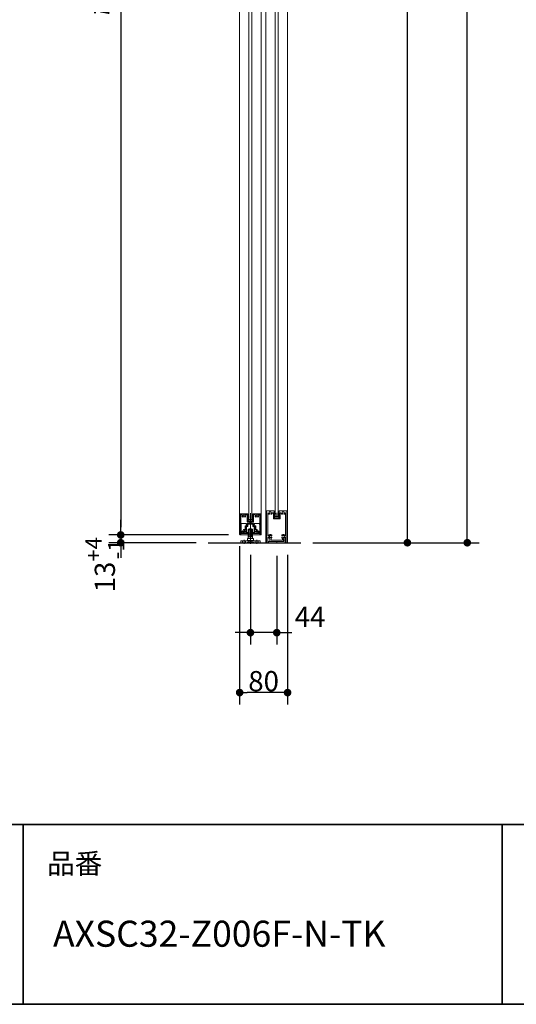
# Model space of a CAD drawing. Units: millimetres. Extents: x -4275 to 7850, y -3045 to 3045.
# Drawn here: x 1094 to 1923, y -2770 to -1128 of the extents above; entities that cross this region are included whole.
import ezdxf

# ---------------------------------------------------------------- set-up
doc = ezdxf.new("R2010")
doc.units = ezdxf.units.MM
doc.header["$LTSCALE"] = 20
doc.header["$PDMODE"] = 1
doc.header["$PDSIZE"] = -2
for name, color, linetype, lineweight in [('1図面枠', 7, 'Continuous', 15), ('2寸法-1', 7, 'Continuous', 15), ('2寸法-2', 7, 'Continuous', 15), ('3一般', 7, 'Continuous', 15)]:
    doc.layers.add(name, color=color, linetype=linetype, lineweight=lineweight)
doc.styles.add('MS PGothic', font='txt', dxfattribs={"bigfont": 'MS PGothic'})
doc.styles.get("Standard").update_dxf_attribs({"font": 'txt', "bigfont": 'BIGFONT.SHX'})
doc.dimstyles.new('SANWA-1', dxfattribs={"dimtxt": 33.826244, "dimasz": 12.712402, "dimexe": 20, "dimexo": 20, "dimgap": 2, "dimtad": 1, "dimdec": 8, "dimdsep": 46, "dimtxsty": 'MS PGothic', "dimblk": 'DOT', "dimblk1": 'DOT', "dimblk2": 'DOT', "dimcen": 0, "dimazin": 0, "dimtfac": 0.8, "dimtdec": 8, "dimtix": 1, "dimtmove": 0, "dimatfit": 0, "dimldrblk": 'DOT', "dimfxl": 1, "dimfrac": 2, "dimtolj": 1, "dimarcsym": 0})

# ---------------------------------------------------------------- blocks, each defined once
blk = doc.blocks.new('_Dot')
at = {"color": 0, "linetype": 'ByBlock', "lineweight": -2}
blk.add_line((-0.5, 0), (-1, 0), dxfattribs=at)
at = {"color": 0, "linetype": 'ByBlock', "const_width": 0.5}
blk.add_lwpolyline([(-0.25, 0, 1), (0.25, 0, 1)], format="xyb", close=True, dxfattribs=at)
blk = doc.blocks.new('*D2')
at = {"layer": '2寸法-1', "color": 0, "linetype": 'Continuous', "lineweight": -2}
for p, q in [((1561.5, 342), (1761.5, 342)), ((1741.5, -1987.3), (1741.5, 329.3)), ((1583.5, -2000), (1761.5, -2000))]:
    blk.add_line(p, q, dxfattribs=at)
at = {"layer": 'Defpoints', "color": 0}
for p in [(1541.5, 342), (1741.5, 342), (1563.5, -2000)]:
    blk.add_point(p, dxfattribs=at)
at = {"layer": '2寸法-1', "color": 0, "lineweight": -2, "xscale": 12.71240234375, "yscale": 12.71240234375, "zscale": 12.71240234375}
for p, rotation in [((1741.5, 342), 90), ((1741.5, -2000), 270)]:
    blk.add_blockref('_Dot', p, dxfattribs=dict(at, rotation=rotation))
at = {"layer": '2寸法-1', "color": 0, "lineweight": 15, "insert": (1717.2, -829), "char_height": 33.826, "attachment_point": 5, "rotation": 90, "style": 'MS PGothic'}
blk.add_mtext('\\A1;FIX高さ\u3000DH2 = H-8', dxfattribs=at)
blk = doc.blocks.new('*D3')
at = {"layer": '2寸法-1', "color": 0, "linetype": 'Continuous', "lineweight": -2}
for p, q in [((1761.5, 350), (1861.5, 350)), ((1841.5, -1987.3), (1841.5, 337.3)), ((1761.5, -2000), (1861.5, -2000))]:
    blk.add_line(p, q, dxfattribs=at)
at = {"layer": 'Defpoints', "color": 0}
for p in [(1741.5, 350), (1841.5, 350), (1741.5, -2000)]:
    blk.add_point(p, dxfattribs=at)
at = {"layer": '2寸法-1', "color": 0, "lineweight": -2, "xscale": 12.71240234375, "yscale": 12.71240234375, "zscale": 12.71240234375}
for p, rotation in [((1841.5, 350), 90), ((1841.5, -2000), 270)]:
    blk.add_blockref('_Dot', p, dxfattribs=dict(at, rotation=rotation))
at = {"layer": '2寸法-1', "color": 0, "lineweight": 15, "insert": (1817.7, -825), "char_height": 43.49, "attachment_point": 5, "rotation": 90, "style": 'MS PGothic'}
blk.add_mtext('\\A1;H', dxfattribs=at)
blk = doc.blocks.new('*D13')
at = {"layer": '2寸法-2', "color": 0, "linetype": 'Continuous', "lineweight": -2}
for p, q in [((1479.5, -2020), (1479.5, -2170)), ((1523.5, -2022), (1523.5, -2170)), ((1466.8, -2150), (1454, -2150)), ((1523.5, -2150), (1479.5, -2150)), ((1536.2, -2150), (1548.9, -2150))]:
    blk.add_line(p, q, dxfattribs=at)
at = {"layer": 'Defpoints', "color": 0}
for p in [(1479.5, -2000), (1523.5, -2002), (1479.5, -2150)]:
    blk.add_point(p, dxfattribs=at)
at = {"layer": '2寸法-2', "color": 0, "lineweight": -2, "xscale": 12.71240234375, "yscale": 12.71240234375, "zscale": 12.71240234375}
blk.add_blockref('_Dot', (1479.5, -2150), dxfattribs=at)
at = {"layer": '2寸法-2', "color": 0, "lineweight": -2, "xscale": 12.71240234375, "yscale": 12.71240234375, "zscale": 12.71240234375, "rotation": 180}
blk.add_blockref('_Dot', (1523.5, -2150), dxfattribs=at)
at = {"layer": '2寸法-2', "color": 0, "lineweight": 15, "insert": (1579, -2123.6), "char_height": 33.83, "attachment_point": 5, "style": 'MS PGothic'}
blk.add_mtext('\\A1;44', dxfattribs=at)
blk = doc.blocks.new('*D17')
at = {"layer": '2寸法-1', "color": 0, "linetype": 'Continuous', "lineweight": -2}
for p, q in [((1441.5, 305), (1243, 305)), ((1263, 292.3), (1263, -1974.3)), ((1443, -1987), (1243, -1987))]:
    blk.add_line(p, q, dxfattribs=at)
at = {"layer": 'Defpoints', "color": 0}
for p in [(1461.5, 305), (1263, -1987), (1463, -1987)]:
    blk.add_point(p, dxfattribs=at)
at = {"layer": '2寸法-1', "color": 0, "lineweight": -2, "xscale": 12.71240234375, "yscale": 12.71240234375, "zscale": 12.71240234375}
for p, rotation in [((1263, 305), 90), ((1263, -1987), 270)]:
    blk.add_blockref('_Dot', p, dxfattribs=dict(at, rotation=rotation))
at = {"layer": '2寸法-1', "color": 0, "lineweight": 15, "insert": (1238.4, -841), "char_height": 33.826, "attachment_point": 5, "rotation": 90, "style": 'MS PGothic'}
blk.add_mtext('\\A1;引き戸扉高さ\u3000DH1 = H-58', dxfattribs=at)
blk = doc.blocks.new('*D19')
at = {"layer": '2寸法-2', "color": 0, "linetype": 'Continuous', "lineweight": -2}
for p, q in [((1263, -1974.3), (1263, -1961.6)), ((1443, -1987), (1243, -1987)), ((1263, -1987), (1263, -2000)), ((1388.8, -2000), (1243, -2000)), ((1263, -2012.7), (1263, -2025.4))]:
    blk.add_line(p, q, dxfattribs=at)
at = {"layer": 'Defpoints', "color": 0}
for p in [(1463, -1987), (1263, -2000), (1408.8, -2000)]:
    blk.add_point(p, dxfattribs=at)
at = {"layer": '2寸法-2', "color": 0, "lineweight": -2, "xscale": 12.71240234375, "yscale": 12.71240234375, "zscale": 12.71240234375}
for p, rotation in [((1263, -1987), 270), ((1263, -2000), 90)]:
    blk.add_blockref('_Dot', p, dxfattribs=dict(at, rotation=rotation))
at = {"layer": '2寸法-2', "color": 0, "lineweight": 15, "insert": (1236.5, -2036.7), "char_height": 33.826, "attachment_point": 5, "rotation": 90, "style": 'MS PGothic'}
blk.add_mtext('\\A1;13{\\H27.060995;\\S+4^ -1;}', dxfattribs=at)
blk = doc.blocks.new('グループ')
at = {"layer": '3一般', "color": 7, "linetype": 'Continuous', "lineweight": 30}
blk.add_line((1408.8, -2000), (1563.5, -2000), dxfattribs=at)
blk = doc.blocks.new('グループ-1')
at = {"layer": '3一般', "color": 7, "linetype": 'Continuous', "lineweight": 15}
for p, q in [((1462.5, -1952), (1462.8, -1952)), ((1462.5, -1952), (1462.5, -1952.3)), ((1462.5, -1952.3), (1462.5, -1986.5)), ((1462.8, -1952), (1475.3, -1952)), ((1463.7, -1953.2), (1463.7, -1953.2)), ((1463.7, -1980.8), (1463.7, -1953.5)), ((1465.7, -1953.2), (1464, -1953.2)), ((1471.6, -1953.2), (1473.7, -1953.2)), ((1474, -1964.5), (1474, -1953.5)), ((1475.2, -1963.3), (1475.2, -1952.5)), ((1475.3, -1952.5), (1475.2, -1952.5)), ((1475.5, -1952.2), (1475.5, -1952.3)), ((1479.5, -1985.7), (1479.5, -1950.8)), ((1483.5, -1952), (1483.5, -1952)), ((1483.5, -1952.2), (1483.5, -1952.3)), ((1496.2, -1952), (1483.7, -1952)), ((1483.7, -1952.5), (1483.7, -1952.5)), ((1483.7, -1952.5), (1483.7, -1963.3)), ((1484.9, -1953.2), (1484.9, -1953.2)), ((1484.9, -1964.5), (1484.9, -1953.5)), ((1485.2, -1953.2), (1487.4, -1953.2)), ((1495, -1953.2), (1493.3, -1953.2)), ((1495.3, -1953.5), (1495.3, -1980.8)), ((1496.5, -1952), (1496.2, -1952)), ((1496.5, -1952), (1496.5, -1952.3)), ((1496.5, -1986.5), (1496.5, -1952.3)), ((1474, -1971.3), (1474, -1967.9)), ((1478.2, -1965), (1474.5, -1965)), ((1478.2, -1967.4), (1474.5, -1967.4)), ((1475.4, -1969.3), (1475.4, -1972.7)), ((1483.2, -1963.8), (1475.7, -1963.8)), ((1475.9, -1968.8), (1483.1, -1968.8)), ((1478.5, -1965.3), (1478.5, -1967.1)), ((1480.5, -1965.3), (1480.5, -1967.1)), ((1484.4, -1965), (1480.8, -1965)), ((1484.5, -1967.4), (1480.8, -1967.4)), ((1483.6, -1969.3), (1483.6, -1972.4)), ((1485, -1971.3), (1485, -1967.9)), ((1463.2, -1987), (1463, -1987)), ((1463.7, -1984.5), (1463.7, -1986.5)), ((1474.6, -1984.5), (1463.7, -1984.5)), ((1465.7, -1982.8), (1465.7, -1982.8)), ((1468.1, -1979), (1468.1, -1979)), ((1470.6, -1971.9), (1470.6, -1978.1)), ((1470.9, -1971.6), (1473.7, -1971.6)), ((1472, -1982.5), (1472, -1973.3)), ((1475.1, -1973), (1472.3, -1973)), ((1472.3, -1982.8), (1475.1, -1982.8)), ((1475.4, -1983.7), (1475.4, -1983.1)), ((1475.4, -1983.1), (1475.4, -1983.7)), ((1483.6, -1983.1), (1483.6, -1983.7)), ((1483.9, -1982.8), (1486.7, -1982.8)), ((1486.7, -1973), (1484.2, -1973)), ((1495.3, -1984.5), (1484.4, -1984.5)), ((1485.3, -1971.6), (1488.1, -1971.6)), ((1487, -1973.3), (1487, -1982.5)), ((1488.4, -1971.9), (1488.4, -1978.1)), ((1490.9, -1979), (1490.9, -1979)), ((1493.3, -1982.8), (1493.3, -1982.8)), ((1495.3, -1984.5), (1495.3, -1986.5)), ((1496, -1987), (1495.8, -1987))]:
    blk.add_line(p, q, dxfattribs=at)
at = {"layer": '3一般', "color": 7, "linetype": 'Continuous', "lineweight": 15, "flags": 128}
for points in [[(1462.8, -1952, 0.198912), (1462.6, -1952.1, 0.198912), (1462.5, -1952.3)], [(1464, -1953.2, 0.198912), (1463.8, -1953.3, 0.198912), (1463.7, -1953.5)], [(1465.9, -1953.6, 0.14848), (1465.6, -1955.4, 0.14848), (1466.3, -1956.9)], [(1465.9, -1953.6, 0.26103), (1465.9, -1953.3, 0.26103), (1465.7, -1953.2)], [(1469.8, -1956, 0.292725), (1470, -1954.4, 0.292725), (1468.6, -1953.5, 0.292725), (1467.3, -1954.4, 0.292725), (1467.5, -1956)], [(1470.9, -1956.9, 0.14848), (1471.6, -1955.4, 0.14848), (1471.3, -1953.6)], [(1471.6, -1953.2, 0.26103), (1471.3, -1953.3, 0.26103), (1471.3, -1953.6)], [(1474, -1953.5, 0.198912), (1473.9, -1953.3, 0.198912), (1473.7, -1953.2)], [(1475.5, -1952.2, 0.198912), (1475.4, -1952.1, 0.198912), (1475.3, -1952)], [(1475.3, -1952.5, 0.198912), (1475.4, -1952.4, 0.198912), (1475.5, -1952.3)], [(1483.7, -1952, 0.198912), (1483.5, -1952.1, 0.198912), (1483.5, -1952.2)], [(1483.5, -1952.3, 0.198912), (1483.5, -1952.4, 0.198912), (1483.7, -1952.5)], [(1485.2, -1953.2, 0.198912), (1485, -1953.3, 0.198912), (1484.9, -1953.5)], [(1487.6, -1953.6, 0.14848), (1487.3, -1955.4, 0.14848), (1488, -1956.9)], [(1487.6, -1953.6, 0.26103), (1487.6, -1953.3, 0.26103), (1487.4, -1953.2)], [(1491.5, -1956, 0.292725), (1491.7, -1954.4, 0.292725), (1490.3, -1953.5, 0.292725), (1489, -1954.4, 0.292725), (1489.2, -1956)], [(1492.6, -1956.9, 0.14848), (1493.3, -1955.4, 0.14848), (1493, -1953.6)], [(1493.3, -1953.2, 0.26103), (1493, -1953.3, 0.26103), (1493, -1953.6)], [(1495.3, -1953.5, 0.198912), (1495.2, -1953.3, 0.198912), (1495, -1953.2)], [(1496.5, -1952.3, 0.198912), (1496.4, -1952.1, 0.198912), (1496.2, -1952)], [(1466.3, -1956.9, 0.243476), (1467, -1957.2, 0.243476), (1467.6, -1956.8)], [(1467.6, -1956.8, 0.155096), (1467.7, -1956.4, 0.155096), (1467.5, -1956)], [(1469.8, -1956, 0.155096), (1469.6, -1956.4, 0.155096), (1469.7, -1956.8)], [(1469.7, -1956.8, 0.243476), (1470.3, -1957.2, 0.243476), (1470.9, -1956.9)], [(1474, -1964.5, 0.198912), (1474.2, -1964.9, 0.198912), (1474.5, -1965)], [(1474.5, -1967.4, 0.198912), (1474.1, -1967.5, 0.198912), (1474, -1967.9)], [(1475.2, -1963.3, 0.198912), (1475.4, -1963.7, 0.198912), (1475.7, -1963.8)], [(1475.9, -1968.8, 0.198912), (1475.5, -1968.9, 0.198912), (1475.4, -1969.3)], [(1478.5, -1965.3, 0.198912), (1478.4, -1965.1, 0.198912), (1478.2, -1965)], [(1478.2, -1967.4, 0.198912), (1478.4, -1967.3, 0.198912), (1478.5, -1967.1)], [(1480.8, -1965, 0.198912), (1480.6, -1965.1, 0.198912), (1480.5, -1965.3)], [(1480.5, -1967.1, 0.198912), (1480.6, -1967.3, 0.198912), (1480.8, -1967.4)], [(1483.6, -1969.3, 0.198912), (1483.4, -1968.9, 0.198912), (1483.1, -1968.8)], [(1483.2, -1963.8, 0.198912), (1483.6, -1963.7, 0.198912), (1483.7, -1963.3)], [(1484.4, -1965, 0.198912), (1484.8, -1964.9, 0.198912), (1484.9, -1964.5)], [(1485, -1967.9, 0.198912), (1484.8, -1967.5, 0.198912), (1484.5, -1967.4)], [(1488, -1956.9, 0.243476), (1488.7, -1957.2, 0.243476), (1489.3, -1956.8)], [(1489.3, -1956.8, 0.155096), (1489.4, -1956.4, 0.155096), (1489.2, -1956)], [(1491.5, -1956, 0.155096), (1491.3, -1956.4, 0.155096), (1491.4, -1956.8)], [(1491.4, -1956.8, 0.243476), (1492, -1957.2, 0.243476), (1492.6, -1956.9)], [(1462.5, -1986.5, 0.198912), (1462.6, -1986.9, 0.198912), (1463, -1987)], [(1463.2, -1987, 0.198912), (1463.5, -1986.9, 0.198912), (1463.7, -1986.5)], [(1463.7, -1980.8, 0.198912), (1464.2, -1982.2, 0.198912), (1465.7, -1982.8)], [(1467.1, -1981.1, 0.414214), (1466.3, -1980.4, 0.414214), (1465.6, -1981.2)], [(1465.6, -1981.2, 0.049268), (1465.7, -1981.8, 0.049268), (1465.9, -1982.4)], [(1465.7, -1982.8, 0.26103), (1465.9, -1982.7, 0.26103), (1465.9, -1982.4)], [(1467.1, -1981.1, 0.292725), (1468.1, -1982.4, 0.292725), (1469.7, -1982.1, 0.292725), (1470, -1980.5, 0.292725), (1468.7, -1979.5)], [(1468.8, -1978, 0.243476), (1468.2, -1978.3, 0.243476), (1468.1, -1979)], [(1468.1, -1979, 0.155096), (1468.3, -1979.3, 0.155096), (1468.7, -1979.5)], [(1470.1, -1978.4, 0.055753), (1469.5, -1978.1, 0.055753), (1468.8, -1978)], [(1470.1, -1978.4, 0.267949), (1470.4, -1978.4, 0.267949), (1470.6, -1978.1)], [(1470.9, -1971.6, 0.198912), (1470.7, -1971.7, 0.198912), (1470.6, -1971.9)], [(1470.9, -1971.6, 0.198912), (1470.7, -1971.7, 0.198912), (1470.6, -1971.9)], [(1472.3, -1973, 0.198912), (1472.1, -1973.1, 0.198912), (1472, -1973.3)], [(1472, -1982.5, 0.198912), (1472.1, -1982.7, 0.198912), (1472.3, -1982.8)], [(1473.7, -1971.6, 0.198912), (1473.9, -1971.5, 0.198912), (1474, -1971.3)], [(1474.6, -1984.5, 0.198912), (1475.1, -1984.3, 0.198912), (1475.4, -1983.7)], [(1475.1, -1973, 0.198912), (1475.3, -1972.9, 0.198912), (1475.4, -1972.7)], [(1475.4, -1983.1, 0.198912), (1475.3, -1982.9, 0.198912), (1475.1, -1982.8)], [(1483.6, -1972.4, 0.198912), (1483.7, -1972.8, 0.198912), (1484.2, -1973)], [(1483.9, -1982.8, 0.198912), (1483.7, -1982.9, 0.198912), (1483.6, -1983.1)], [(1483.6, -1983.7, 0.198912), (1483.8, -1984.3, 0.198912), (1484.4, -1984.5)], [(1485, -1971.3, 0.198912), (1485.1, -1971.5, 0.198912), (1485.3, -1971.6)], [(1487, -1973.3, 0.198912), (1486.9, -1973.1, 0.198912), (1486.7, -1973)], [(1486.7, -1982.8, 0.198912), (1486.9, -1982.7, 0.198912), (1487, -1982.5)], [(1488.4, -1971.9, 0.198912), (1488.3, -1971.7, 0.198912), (1488.1, -1971.6)], [(1488.4, -1971.9, 0.198912), (1488.3, -1971.7, 0.198912), (1488.1, -1971.6)], [(1488.4, -1978.1, 0.267949), (1488.5, -1978.4, 0.267949), (1488.8, -1978.4)], [(1490.1, -1978, 0.055753), (1489.4, -1978.1, 0.055753), (1488.8, -1978.4)], [(1490.2, -1979.5, 0.292725), (1488.9, -1980.5, 0.292725), (1489.3, -1982.1, 0.292725), (1490.8, -1982.4, 0.292725), (1491.8, -1981.1)], [(1490.9, -1979, 0.243476), (1490.7, -1978.3, 0.243476), (1490.1, -1978)], [(1490.2, -1979.5, 0.155096), (1490.6, -1979.3, 0.155096), (1490.9, -1979)], [(1493.3, -1981.2, 0.414214), (1492.6, -1980.4, 0.414214), (1491.8, -1981.1)], [(1493, -1982.4, 0.049268), (1493.2, -1981.8, 0.049268), (1493.3, -1981.2)], [(1493, -1982.4, 0.26103), (1493, -1982.7, 0.26103), (1493.3, -1982.8)], [(1493.3, -1982.8, 0.198912), (1494.7, -1982.2, 0.198912), (1495.3, -1980.8)], [(1495.3, -1986.5, 0.198912), (1495.4, -1986.9, 0.198912), (1495.8, -1987)], [(1496, -1987, 0.198912), (1496.3, -1986.9, 0.198912), (1496.5, -1986.5)]]:
    blk.add_lwpolyline(points, format="xyb", dxfattribs=at)
blk = doc.blocks.new('グループ-3')
at = {"layer": '3一般', "color": 7, "linetype": 'Continuous', "lineweight": 15}
for p, q in [((1461.5, -1984), (1461.5, 305)), ((1497.5, 305), (1497.5, -1984)), ((1497.5, -1984), (1461.5, -1984))]:
    blk.add_line(p, q, dxfattribs=at)
blk = doc.blocks.new('グループ-4')
at = {"layer": '3一般', "color": 7, "linetype": 'Continuous', "lineweight": 15}
for p, q in [((1519.7, -1954), (1520.5, -1951.8)), ((1519.7, -1956.9), (1519.7, -1954.1)), ((1520, -1949.3), (1520.6, -1949.2)), ((1520.5, -1951.6), (1520, -1949.3)), ((1521, -1952.1), (1520.3, -1954.2)), ((1520.3, -1956.4), (1520.3, -1954.2)), ((1520.5, -1951.6), (1520.5, -1951.7)), ((1520.5, -1951.8), (1520.5, -1951.7)), ((1520.6, -1949.2), (1521.1, -1951.5)), ((1521, -1952.1), (1521.2, -1951.8)), ((1521.1, -1951.5), (1521.2, -1951.8)), ((1523.5, -1950), (1523.5, -1957.5)), ((1525.8, -1951.5), (1526.3, -1949.2)), ((1525.8, -1951.5), (1525.8, -1951.8)), ((1525.9, -1952.1), (1525.8, -1951.8)), ((1526.6, -1954.2), (1525.9, -1952.1)), ((1526.3, -1949.2), (1526.9, -1949.3)), ((1526.9, -1949.3), (1526.4, -1951.6)), ((1526.4, -1951.6), (1526.4, -1951.7)), ((1526.5, -1951.8), (1526.4, -1951.7)), ((1526.5, -1951.8), (1527.2, -1954)), ((1526.6, -1956.4), (1526.6, -1954.2)), ((1527.2, -1954.1), (1527.2, -1956.9)), ((1519.7, -1956.9), (1519.7, -1957.2)), ((1520, -1957.2), (1519.7, -1957.2)), ((1520.3, -1957.2), (1520, -1957.2)), ((1520.3, -1957.2), (1523.3, -1956.6)), ((1520.6, -1956.6), (1523.3, -1956)), ((1526.4, -1956.6), (1523.7, -1956)), ((1526.6, -1957.2), (1523.7, -1956.6)), ((1526.9, -1957.2), (1526.6, -1957.2)), ((1526.9, -1957.2), (1527.2, -1957.2)), ((1527.2, -1956.9), (1527.2, -1957.2))]:
    blk.add_line(p, q, dxfattribs=at)
at = {"layer": '3一般', "color": 7, "linetype": 'Continuous', "lineweight": 15, "flags": 128}
for points in [[(1519.7, -1954, 0.055203), (1519.7, -1954.1, 0.055203), (1519.7, -1954.1)], [(1520.5, -1951.8, 0.081385), (1520.5, -1951.7, 0.081385), (1520.5, -1951.6)], [(1521, -1952.1, 0.081385), (1521.1, -1951.8, 0.081385), (1521.1, -1951.5)], [(1525.8, -1951.5, 0.081385), (1525.8, -1951.8, 0.081385), (1525.9, -1952.1)], [(1526.4, -1951.6, 0.081385), (1526.4, -1951.7, 0.081385), (1526.5, -1951.8)], [(1527.2, -1954.1, 0.055203), (1527.2, -1954.1, 0.055203), (1527.2, -1954)], [(1519.7, -1956.9, 0.198912), (1519.8, -1957.1, 0.198912), (1520, -1957.2)], [(1520.3, -1956.4, 0.223446), (1520.4, -1956.5, 0.223446), (1520.6, -1956.6)], [(1523.5, -1956, 0.02349), (1523.4, -1956, 0.02349), (1523.3, -1956)], [(1523.5, -1956.6, 0.02349), (1523.4, -1956.6, 0.02349), (1523.3, -1956.6)], [(1523.7, -1956, 0.02349), (1523.6, -1956, 0.02349), (1523.5, -1956)], [(1523.7, -1956.6, 0.02349), (1523.6, -1956.6, 0.02349), (1523.5, -1956.6)], [(1526.4, -1956.6, 0.223446), (1526.5, -1956.5, 0.223446), (1526.6, -1956.4)], [(1526.9, -1957.2, 0.198912), (1527.1, -1957.1, 0.198912), (1527.2, -1956.9)]]:
    blk.add_lwpolyline(points, format="xyb", dxfattribs=at)
blk = doc.blocks.new('グループ-9')
at = {"layer": '3一般', "color": 7, "linetype": 'Continuous', "lineweight": 15}
for p, q in [((1505.5, -2000), (1505.5, 342)), ((1541.5, 342), (1541.5, -2000)), ((1541.5, -2000), (1505.5, -2000))]:
    blk.add_line(p, q, dxfattribs=at)
blk = doc.blocks.new('グループ-10')
at = {"layer": '3一般', "color": 7, "linetype": 'Continuous', "lineweight": 15}
for p, q in [((1506.8, -1947), (1506.5, -1947)), ((1506.5, -1947.3), (1506.5, -1947)), ((1506.5, -1947.3), (1506.5, -1999.5)), ((1519.3, -1947), (1506.8, -1947)), ((1508.8, -1950.3), (1508.8, -1988.2)), ((1509, -1950), (1509, -1950)), ((1517.8, -1950), (1516.2, -1950)), ((1518, -1949.7), (1518, -1949.7)), ((1518, -1950.3), (1518, -1959.5)), ((1519.2, -1947.5), (1519.3, -1947.5)), ((1519.2, -1958.3), (1519.2, -1947.5)), ((1519.5, -1947), (1519.5, -1947)), ((1519.5, -1947.3), (1519.5, -1947.2)), ((1527.5, -1947.3), (1527.5, -1947.2)), ((1527.7, -1947), (1540.2, -1947)), ((1527.7, -1947.5), (1527.7, -1958.3)), ((1527.7, -1947.5), (1527.7, -1947.5)), ((1528.9, -1950.3), (1528.9, -1959.5)), ((1530.7, -1950), (1529.2, -1950)), ((1537.9, -1950), (1537.9, -1950)), ((1538.2, -1988.2), (1538.2, -1950.3)), ((1540.2, -1947), (1540.5, -1947)), ((1540.5, -1947.3), (1540.5, -1947)), ((1540.5, -1999.5), (1540.5, -1947.3)), ((1528.4, -1960), (1518.5, -1960)), ((1527.2, -1958.8), (1519.7, -1958.8)), ((1508.5, -2000), (1507, -2000)), ((1508.8, -1990.8), (1508.8, -1999.7)), ((1509.2, -1988.5), (1509.1, -1988.5)), ((1509.2, -1990.5), (1509.1, -1990.5)), ((1512, -1997.8), (1512, -1993)), ((1523.2, -1998), (1512.3, -1998)), ((1514, -1995.7), (1514, -1992.7)), ((1518.5, -1996), (1514.3, -1996)), ((1518.5, -1996), (1518.5, -1995.8)), ((1528.2, -1995.5), (1518.8, -1995.5)), ((1523.5, -1997.7), (1523.2, -1998)), ((1523.5, -1997.7), (1523.8, -1998)), ((1534.7, -1998), (1523.8, -1998)), ((1528.5, -1996), (1528.5, -1995.8)), ((1532.6, -1996), (1528.5, -1996)), ((1532.9, -1995.7), (1532.9, -1992.7)), ((1534.9, -1997.8), (1534.9, -1993)), ((1537.9, -1988.5), (1537.7, -1988.5)), ((1537.7, -1990.5), (1537.9, -1990.5)), ((1538.2, -1999.7), (1538.2, -1990.8)), ((1540, -2000), (1538.5, -2000))]:
    blk.add_line(p, q, dxfattribs=at)
at = {"layer": '3一般', "color": 7, "linetype": 'Continuous', "lineweight": 15, "flags": 128}
for points in [[(1506.8, -1947, 0.198912), (1506.6, -1947.1, 0.198912), (1506.5, -1947.3)], [(1509, -1950, 0.198912), (1508.8, -1950.1, 0.198912), (1508.8, -1950.3)], [(1509.3, -1950.2, 0.189896), (1509.2, -1950.1, 0.189896), (1509, -1950)], [(1509.3, -1950.2, 0.078284), (1509.5, -1951.2, 0.078284), (1510, -1952.1)], [(1510, -1952.1, 0.004198), (1510.1, -1952.2, 0.004198), (1510.1, -1952.2)], [(1510, -1952.1, 0.004198), (1510.1, -1952.2, 0.004198), (1510.1, -1952.2)], [(1510.1, -1952.2, 0.240734), (1510.8, -1952.5, 0.240734), (1511.4, -1952.1)], [(1513.9, -1951.2, 0.246683), (1514.3, -1949.6, 0.246683), (1513.2, -1948.4, 0.246683), (1511.6, -1948.6, 0.246683), (1510.9, -1950)], [(1510.9, -1950, 0.091263), (1511, -1950.6, 0.091263), (1511.3, -1951.2)], [(1511.4, -1952.1, 0.15775), (1511.5, -1951.6, 0.15775), (1511.3, -1951.2)], [(1513.9, -1951.2, 0.15775), (1513.7, -1951.6, 0.15775), (1513.8, -1952.1)], [(1513.8, -1952.1, 0.240734), (1514.4, -1952.5, 0.240734), (1515.1, -1952.2)], [(1515.1, -1952.2, 0.082509), (1515.7, -1951.3, 0.082509), (1516, -1950.2)], [(1516.2, -1950, 0.189896), (1516, -1950.1, 0.189896), (1516, -1950.2)], [(1518, -1950.3, 0.198912), (1517.9, -1950.1, 0.198912), (1517.8, -1950)], [(1519.5, -1947.2, 0.198912), (1519.4, -1947.1, 0.198912), (1519.3, -1947)], [(1519.3, -1947.5, 0.198912), (1519.4, -1947.4, 0.198912), (1519.5, -1947.3)], [(1527.7, -1947, 0.198912), (1527.5, -1947.1, 0.198912), (1527.5, -1947.2)], [(1527.5, -1947.3, 0.198912), (1527.5, -1947.4, 0.198912), (1527.7, -1947.5)], [(1529.2, -1950, 0.198912), (1529, -1950.1, 0.198912), (1528.9, -1950.3)], [(1531, -1950.2, 0.189896), (1530.9, -1950.1, 0.189896), (1530.7, -1950)], [(1531, -1950.2, 0.078284), (1531.2, -1951.2, 0.078284), (1531.7, -1952.1)], [(1531.7, -1952.1, 0.004198), (1531.8, -1952.2, 0.004198), (1531.8, -1952.2)], [(1531.7, -1952.1, 0.004198), (1531.8, -1952.2, 0.004198), (1531.8, -1952.2)], [(1531.8, -1952.2, 0.240734), (1532.5, -1952.5, 0.240734), (1533.1, -1952.1)], [(1535.6, -1951.2, 0.246683), (1536, -1949.6, 0.246683), (1534.9, -1948.4, 0.246683), (1533.3, -1948.6, 0.246683), (1532.6, -1950)], [(1532.6, -1950, 0.091263), (1532.7, -1950.6, 0.091263), (1533, -1951.2)], [(1533.1, -1952.1, 0.15775), (1533.2, -1951.6, 0.15775), (1533, -1951.2)], [(1535.6, -1951.2, 0.15775), (1535.4, -1951.6, 0.15775), (1535.5, -1952.1)], [(1535.5, -1952.1, 0.240734), (1536.1, -1952.5, 0.240734), (1536.8, -1952.2)], [(1536.8, -1952.2, 0.082509), (1537.4, -1951.3, 0.082509), (1537.7, -1950.2)], [(1537.9, -1950, 0.189896), (1537.7, -1950.1, 0.189896), (1537.7, -1950.2)], [(1538.2, -1950.3, 0.198912), (1538.1, -1950.1, 0.198912), (1537.9, -1950)], [(1540.5, -1947.3, 0.198912), (1540.4, -1947.1, 0.198912), (1540.2, -1947)], [(1518, -1959.5, 0.198912), (1518.2, -1959.9, 0.198912), (1518.5, -1960)], [(1519.2, -1958.3, 0.198912), (1519.4, -1958.7, 0.198912), (1519.7, -1958.8)], [(1527.2, -1958.8, 0.198912), (1527.6, -1958.7, 0.198912), (1527.7, -1958.3)], [(1528.4, -1960, 0.198912), (1528.8, -1959.9, 0.198912), (1528.9, -1959.5)], [(1514.8, -1987, 0.246668), (1511.8, -1986.2, 0.246668), (1509.5, -1988.3)], [(1514.7, -1988.3, 0.240734), (1515.1, -1987.7, 0.240734), (1514.8, -1987)], [(1532.1, -1987, 0.240734), (1531.8, -1987.7, 0.240734), (1532.2, -1988.3)], [(1537.4, -1988.3, 0.246668), (1535.1, -1986.2, 0.246668), (1532.1, -1987)], [(1506.5, -1999.5, 0.198912), (1506.6, -1999.9, 0.198912), (1507, -2000)], [(1508.5, -2000, 0.198912), (1508.7, -1999.9, 0.198912), (1508.8, -1999.7)], [(1508.8, -1988.2, 0.198912), (1508.9, -1988.4, 0.198912), (1509.1, -1988.5)], [(1509.1, -1990.5, 0.198912), (1508.9, -1990.6, 0.198912), (1508.8, -1990.8)], [(1509.2, -1988.5, 0.151984), (1509.4, -1988.4, 0.151984), (1509.5, -1988.3)], [(1509.5, -1990.7, 0.151984), (1509.4, -1990.6, 0.151984), (1509.2, -1990.5)], [(1509.5, -1990.7, 0.120261), (1510.4, -1992, 0.120261), (1511.8, -1992.7)], [(1513.8, -1988.2, 0.29554), (1511.9, -1987.9, 0.29554), (1510.9, -1989.5)], [(1510.9, -1989.5, 0.29554), (1511.9, -1991.1, 0.29554), (1513.8, -1990.8)], [(1512, -1993, 0.166726), (1512, -1992.9, 0.166726), (1511.8, -1992.7)], [(1512, -1997.8, 0.198912), (1512.1, -1997.9, 0.198912), (1512.3, -1998)], [(1513.8, -1988.2, 0.15775), (1514.2, -1988.4, 0.15775), (1514.7, -1988.3)], [(1514.7, -1990.7, 0.15775), (1514.2, -1990.6, 0.15775), (1513.8, -1990.8)], [(1514.2, -1992.5, 0.13663), (1514.1, -1992.6, 0.13663), (1514, -1992.7)], [(1514, -1995.7, 0.198912), (1514.1, -1995.9, 0.198912), (1514.3, -1996)], [(1514.2, -1992.5, 0.030459), (1514.5, -1992.3, 0.030459), (1514.8, -1992)], [(1514.8, -1992, 0.240734), (1515.1, -1991.3, 0.240734), (1514.7, -1990.7)], [(1518.8, -1995.5, 0.198912), (1518.6, -1995.6, 0.198912), (1518.5, -1995.8)], [(1528.5, -1995.8, 0.198912), (1528.4, -1995.6, 0.198912), (1528.2, -1995.5)], [(1532.2, -1990.7, 0.240734), (1531.8, -1991.3, 0.240734), (1532.1, -1992)], [(1532.1, -1992, 0.030459), (1532.4, -1992.3, 0.030459), (1532.8, -1992.5)], [(1532.2, -1988.3, 0.15775), (1532.7, -1988.4, 0.15775), (1533.1, -1988.2)], [(1533.1, -1990.8, 0.15775), (1532.7, -1990.6, 0.15775), (1532.2, -1990.7)], [(1532.6, -1996, 0.198912), (1532.8, -1995.9, 0.198912), (1532.9, -1995.7)], [(1532.9, -1992.7, 0.13663), (1532.9, -1992.6, 0.13663), (1532.8, -1992.5)], [(1536.1, -1989.5, 0.29554), (1535, -1987.9, 0.29554), (1533.1, -1988.2)], [(1533.1, -1990.8, 0.29554), (1535, -1991.1, 0.29554), (1536.1, -1989.5)], [(1534.7, -1998, 0.198912), (1534.8, -1997.9, 0.198912), (1534.9, -1997.8)], [(1535.1, -1992.7, 0.166726), (1535, -1992.9, 0.166726), (1534.9, -1993)], [(1535.1, -1992.7, 0.120261), (1536.5, -1992, 0.120261), (1537.4, -1990.7)], [(1537.4, -1988.3, 0.151984), (1537.6, -1988.4, 0.151984), (1537.7, -1988.5)], [(1537.7, -1990.5, 0.151984), (1537.6, -1990.6, 0.151984), (1537.4, -1990.7)], [(1537.9, -1988.5, 0.198912), (1538.1, -1988.4, 0.198912), (1538.2, -1988.2)], [(1538.2, -1990.8, 0.198912), (1538.1, -1990.6, 0.198912), (1537.9, -1990.5)], [(1538.2, -1999.7, 0.198912), (1538.3, -1999.9, 0.198912), (1538.5, -2000)], [(1540, -2000, 0.198912), (1540.3, -1999.9, 0.198912), (1540.5, -1999.5)]]:
    blk.add_lwpolyline(points, format="xyb", dxfattribs=at)
blk = doc.blocks.new('グループ-11')
at = {"layer": '3一般', "color": 7, "linetype": 'Continuous', "lineweight": 15}
for p, q in [((1509.5, -2000), (1509.5, -1998.2)), ((1535.5, -1998.2), (1509.5, -1998.2)), ((1537.5, -2000), (1509.5, -2000)), ((1523.5, -1997.5), (1523.5, -2001.5)), ((1537.5, -1995), (1535.5, -1995)), ((1535.5, -1995), (1535.5, -1998.2)), ((1537.5, -1995), (1537.5, -2000))]:
    blk.add_line(p, q, dxfattribs=at)
blk = doc.blocks.new('グループ-12')
at = {"layer": '3一般', "color": 7, "linetype": 'Continuous', "lineweight": 15}
for p, q in [((1521, -1956), (1521, 298)), ((1526, 298), (1526, -1956)), ((1526, -1956), (1521, -1956))]:
    blk.add_line(p, q, dxfattribs=at)
blk = doc.blocks.new('グループ-13')
at = {"layer": '3一般', "color": 7, "linetype": 'Continuous', "lineweight": 15}
for p, q in [((1463.8, -1969.7), (1464.8, -1968)), ((1463.8, -1984), (1463.8, -1969.7)), ((1464.8, -1968), (1471.9, -1968)), ((1472.9, -1969.7), (1471.9, -1968)), ((1472.9, -1969.7), (1472.9, -1982.1)), ((1486, -1969.7), (1487, -1968)), ((1486, -1982.1), (1486, -1969.7)), ((1487, -1968), (1494.2, -1968)), ((1495.2, -1969.7), (1494.2, -1968)), ((1495.2, -1969.7), (1495.2, -1984)), ((1461.5, -1986), (1461.5, -1984)), ((1461.5, -1984), (1497.5, -1984)), ((1496.5, -1987), (1462.5, -1987)), ((1464.5, -1982.1), (1465, -1981.2)), ((1464.5, -1984), (1464.5, -1982.1)), ((1464.5, -1982.1), (1464.5, -1982.1)), ((1465, -1981.2), (1465.2, -1981.2)), ((1465.2, -1981.2), (1472.2, -1981.2)), ((1472.2, -1981.2), (1472.4, -1981.2)), ((1472.4, -1981.2), (1472.9, -1982.1)), ((1472.9, -1982.1), (1472.9, -1982.1)), ((1472.9, -1982.1), (1472.9, -1984)), ((1479.5, -1978.5), (1479.5, -1990.5)), ((1486, -1982.1), (1486.5, -1981.2)), ((1486, -1984), (1486, -1982.1)), ((1486, -1982.1), (1486, -1982.1)), ((1486.5, -1981.2), (1486.8, -1981.2)), ((1486.8, -1981.2), (1493.7, -1981.2)), ((1493.7, -1981.2), (1494, -1981.2)), ((1494, -1981.2), (1494.5, -1982.1)), ((1494.5, -1982.1), (1494.5, -1982.1)), ((1494.5, -1982.1), (1494.5, -1984)), ((1497.5, -1986), (1497.5, -1984))]:
    blk.add_line(p, q, dxfattribs=at)
at = {"layer": '3一般', "color": 7, "linetype": 'Continuous', "lineweight": 15, "flags": 128}
for points in [[(1461.5, -1986, 0.198912), (1461.8, -1986.7, 0.198912), (1462.5, -1987)], [(1496.5, -1987, 0.198912), (1497.2, -1986.7, 0.198912), (1497.5, -1986)]]:
    blk.add_lwpolyline(points, format="xyb", dxfattribs=at)
blk = doc.blocks.new('グループ-16')
at = {"layer": '3一般', "color": 7, "linetype": 'Continuous', "lineweight": 15}
for p, q in [((1477.7, -1977), (1477.5, -1977)), ((1477.5, -1977), (1477.5, -1990)), ((1479.5, -1978), (1477.7, -1977)), ((1481.2, -1977), (1477.7, -1977)), ((1479.5, -1976), (1479.5, -2001.4)), ((1481.2, -1977), (1479.5, -1978)), ((1481.5, -1977), (1481.2, -1977)), ((1481.5, -1977), (1481.5, -1990)), ((1474.5, -1993.1), (1474.5, -1996.1)), ((1474.5, -1993.1), (1477.5, -1993.1)), ((1484.5, -1996.1), (1474.5, -1996.1)), ((1475.8, -1993.1), (1475.8, -1990)), ((1483.2, -1990), (1475.8, -1990)), ((1477, -1996.1), (1477, -2000.5)), ((1482, -2000.5), (1477, -2000.5)), ((1477.4, -2000.5), (1479.5, -1999.3)), ((1477.5, -1993.1), (1481.5, -1993.1)), ((1479.5, -1999.3), (1481.5, -2000.5)), ((1481.5, -1993.1), (1484.5, -1993.1)), ((1482, -1996.1), (1482, -2000.5)), ((1483.2, -1993.1), (1483.2, -1990)), ((1484.5, -1993.1), (1484.5, -1996.1))]:
    blk.add_line(p, q, dxfattribs=at)
blk = doc.blocks.new('グループ-17')
at = {"layer": '3一般', "color": 7, "linetype": 'Continuous', "lineweight": 15}
for p, q in [((1475.7, -1978), (1475.7, -1990)), ((1476.6, -1977.5), (1476.2, -1977.5)), ((1476.6, -1977.5), (1477.4, -1978.3)), ((1482.3, -1977.5), (1476.6, -1977.5)), ((1477.4, -1978.3), (1477.4, -1990)), ((1477.4, -1978.3), (1481.5, -1978.3)), ((1479.5, -1976), (1479.5, -1991)), ((1482.3, -1977.5), (1481.5, -1978.3)), ((1481.5, -1978.3), (1481.5, -1990)), ((1482.7, -1977.5), (1482.3, -1977.5)), ((1483.2, -1990), (1483.2, -1978)), ((1475.7, -1990), (1477.4, -1990)), ((1477.4, -1990), (1481.5, -1990)), ((1481.5, -1990), (1483.2, -1990))]:
    blk.add_line(p, q, dxfattribs=at)
at = {"layer": '3一般', "color": 7, "linetype": 'Continuous', "lineweight": 15, "flags": 128}
for points in [[(1476.2, -1977.5, 0.198912), (1475.9, -1977.6, 0.198912), (1475.7, -1978)], [(1483.2, -1978, 0.198912), (1483.1, -1977.6, 0.198912), (1482.7, -1977.5)]]:
    blk.add_lwpolyline(points, format="xyb", dxfattribs=at)
blk = doc.blocks.new('グループ-18')
at = {"layer": '3一般', "color": 7, "linetype": 'Continuous', "lineweight": 15}
for p, q in [((1463.5, -1997.1), (1495.5, -1997.1)), ((1463.5, -2000), (1463.5, -1997.1)), ((1495.5, -2000), (1463.5, -2000)), ((1466.5, -2000), (1466.5, -1997.1)), ((1469, -1995.1), (1469, -2002)), ((1471.5, -1997.1), (1471.5, -2000)), ((1474.5, -1996.1), (1474.5, -1997.1)), ((1484.5, -1996.1), (1474.5, -1996.1)), ((1474.5, -1999), (1484.5, -1999)), ((1474.5, -2000), (1474.5, -1999)), ((1477, -1996.1), (1477, -1999)), ((1479.5, -1994.1), (1479.5, -2002)), ((1482, -1999), (1482, -1996.1)), ((1484.5, -1997.1), (1484.5, -1996.1)), ((1484.5, -1999), (1484.5, -2000)), ((1487.5, -2000), (1487.5, -1997.1)), ((1490, -1995.1), (1490, -2002)), ((1492.5, -1997.1), (1492.5, -2000)), ((1495.5, -1997.1), (1495.5, -2000))]:
    blk.add_line(p, q, dxfattribs=at)
at = {"layer": '3一般', "color": 7}
for name in ['グループ-16', 'グループ-17']:
    blk.add_blockref(name, (0, 0), dxfattribs=at)
blk = doc.blocks.new('グループ-21')
at = {"layer": '3一般', "color": 7, "linetype": 'Continuous', "lineweight": 15}
for p, q in [((1476, -1954.3), (1476.6, -1954.2)), ((1476.5, -1956.6), (1476, -1954.3)), ((1476.6, -1954.2), (1477.1, -1956.5)), ((1481.8, -1956.5), (1482.3, -1954.2)), ((1482.3, -1954.2), (1482.9, -1954.3)), ((1482.9, -1954.3), (1482.4, -1956.6)), ((1475.7, -1959), (1476.5, -1956.8)), ((1475.7, -1961.9), (1475.7, -1959.1)), ((1475.7, -1961.9), (1475.7, -1962.2)), ((1476, -1962.2), (1475.7, -1962.2)), ((1476.3, -1962.2), (1476, -1962.2)), ((1477, -1957.1), (1476.3, -1959.2)), ((1476.3, -1961.4), (1476.3, -1959.2)), ((1476.3, -1962.2), (1479.3, -1961.6)), ((1476.5, -1956.6), (1476.5, -1956.7)), ((1476.5, -1956.8), (1476.5, -1956.7)), ((1476.6, -1961.6), (1479.3, -1961)), ((1477, -1957.1), (1477.2, -1956.8)), ((1477.1, -1956.5), (1477.2, -1956.8)), ((1479.5, -1955), (1479.5, -1962.5)), ((1482.4, -1961.6), (1479.7, -1961)), ((1482.6, -1962.2), (1479.7, -1961.6)), ((1481.8, -1956.5), (1481.8, -1956.8)), ((1481.9, -1957.1), (1481.8, -1956.8)), ((1482.6, -1959.2), (1481.9, -1957.1)), ((1482.4, -1956.6), (1482.4, -1956.7)), ((1482.5, -1956.8), (1482.4, -1956.7)), ((1482.5, -1956.8), (1483.2, -1959)), ((1482.6, -1961.4), (1482.6, -1959.2)), ((1482.9, -1962.2), (1482.6, -1962.2)), ((1482.9, -1962.2), (1483.2, -1962.2)), ((1483.2, -1959.1), (1483.2, -1961.9)), ((1483.2, -1961.9), (1483.2, -1962.2))]:
    blk.add_line(p, q, dxfattribs=at)
at = {"layer": '3一般', "color": 7, "linetype": 'Continuous', "lineweight": 15, "flags": 128}
for points in [[(1475.7, -1959, 0.055203), (1475.7, -1959.1, 0.055203), (1475.7, -1959.1)], [(1475.7, -1961.9, 0.198912), (1475.8, -1962.1, 0.198912), (1476, -1962.2)], [(1476.3, -1961.4, 0.223446), (1476.4, -1961.5, 0.223446), (1476.6, -1961.6)], [(1476.5, -1956.8, 0.081385), (1476.5, -1956.7, 0.081385), (1476.5, -1956.6)], [(1477, -1957.1, 0.081385), (1477.1, -1956.8, 0.081385), (1477.1, -1956.5)], [(1479.5, -1961, 0.02349), (1479.4, -1961, 0.02349), (1479.3, -1961)], [(1479.5, -1961.6, 0.02349), (1479.4, -1961.6, 0.02349), (1479.3, -1961.6)], [(1479.7, -1961, 0.02349), (1479.6, -1961, 0.02349), (1479.5, -1961)], [(1479.7, -1961.6, 0.02349), (1479.6, -1961.6, 0.02349), (1479.5, -1961.6)], [(1481.8, -1956.5, 0.081385), (1481.8, -1956.8, 0.081385), (1481.9, -1957.1)], [(1482.4, -1956.6, 0.081385), (1482.4, -1956.7, 0.081385), (1482.5, -1956.8)], [(1482.4, -1961.6, 0.223446), (1482.5, -1961.5, 0.223446), (1482.6, -1961.4)], [(1482.9, -1962.2, 0.198912), (1483.1, -1962.1, 0.198912), (1483.2, -1961.9)], [(1483.2, -1959.1, 0.055203), (1483.2, -1959.1, 0.055203), (1483.2, -1959)]]:
    blk.add_lwpolyline(points, format="xyb", dxfattribs=at)
blk = doc.blocks.new('グループ-22')
at = {"layer": '3一般', "color": 7, "linetype": 'Continuous', "lineweight": 15}
for p, q in [((1477, -1961), (1477, 281)), ((1482, 281), (1482, -1961)), ((1482, -1961), (1477, -1961))]:
    blk.add_line(p, q, dxfattribs=at)
blk = doc.blocks.new('グループ-25')
at = {"layer": '3一般', "color": 7}
for name in ['グループ-9', 'グループ-3', 'グループ-12', 'グループ-22', 'グループ-1', 'グループ-21', 'グループ-10', 'グループ-4', 'グループ-13', 'グループ-18', 'グループ-11']:
    blk.add_blockref(name, (0, 0), dxfattribs=at)
blk = doc.blocks.new('グループ-26')
at = {"layer": '3一般', "color": 7}
for name in ['グループ', 'グループ-25']:
    blk.add_blockref(name, (0, 0), dxfattribs=at)
blk = doc.blocks.new('*D134')
at = {"layer": '2寸法-1', "color": 0, "linetype": 'Continuous', "lineweight": -2}
for p, q in [((1461.5, -2006), (1461.5, -2270)), ((1541.5, -2020), (1541.5, -2270)), ((1528.8, -2250), (1474.2, -2250))]:
    blk.add_line(p, q, dxfattribs=at)
at = {"layer": 'Defpoints', "color": 0}
for p in [(1461.5, -1986), (1541.5, -2000), (1461.5, -2250)]:
    blk.add_point(p, dxfattribs=at)
at = {"layer": '2寸法-1', "color": 0, "lineweight": -2, "xscale": 12.71240234375, "yscale": 12.71240234375, "zscale": 12.71240234375, "rotation": 180}
blk.add_blockref('_Dot', (1461.5, -2250), dxfattribs=at)
at = {"layer": '2寸法-1', "color": 0, "lineweight": -2, "xscale": 12.71240234375, "yscale": 12.71240234375, "zscale": 12.71240234375}
blk.add_blockref('_Dot', (1541.5, -2250), dxfattribs=at)
at = {"layer": '2寸法-1', "color": 0, "lineweight": 15, "insert": (1501.5, -2231), "char_height": 33.83, "attachment_point": 5, "style": 'MS PGothic'}
blk.add_mtext('\\A1;80', dxfattribs=at)
blk = doc.blocks.new('グループ-72')
at = {"layer": '1図面枠', "color": 7, "linetype": 'Continuous', "lineweight": 35}
for p, q in [((-4000, -2470), (4000, -2470)), ((1100, -2470), (1100, -2770)), ((1900, -2470), (1900, -2770))]:
    blk.add_line(p, q, dxfattribs=at)
at = {"layer": '1図面枠', "color": 7, "linetype": 'Continuous', "lineweight": 35, "flags": 128}
blk.add_lwpolyline([(-4000, 2770), (4000, 2770), (4000, -2770), (-4000, -2770)], close=True, dxfattribs=at)
blk = doc.blocks.new('図面枠')
at = {"layer": '1図面枠', "color": 7}
blk.add_blockref('グループ-72', (0, 0), dxfattribs=at)
at = {"layer": '1図面枠', "color": 7, "insert": (1140, -2518.2), "char_height": 33.826, "attachment_point": 1, "line_spacing_factor": 0.870768}
blk.add_mtext('{\\fMS PGothic|b0|i0|c128|p0;品番}', dxfattribs=at)

msp = doc.modelspace()

# ---------------------------------------------------------------- block references
at = {"layer": '1図面枠', "color": 7}
msp.add_blockref('図面枠', (0, 0), dxfattribs=at)
at = {"layer": '3一般', "color": 7}
msp.add_blockref('グループ-26', (0, 0), dxfattribs=at)

# ---------------------------------------------------------------- texts
at = {"layer": '1図面枠', "color": 7, "insert": (1150, -2630.48411458), "char_height": 43.4908854167, "attachment_point": 1, "line_spacing_factor": 0.870768}
msp.add_mtext('{\\fMS PGothic|b0|i0|c128|p0;AXSC32-Z006F-N-TK}', dxfattribs=at)

# ---------------------------------------------------------------- dimensions: what is measured, and where the dimension line sits
at = {"layer": '2寸法-1', "color": 7, "linetype": 'Continuous', "lineweight": 15}
for base, p1, p2, text, override, picture, middle in [((1741.46379265, 342), (1563.46377842, -2000), (1541.46377842, 342), 'FIX高さ\u3000DH2 = H-8', {"dimgap": 2, "dimpost": '<>', "dimtxsty": 'MS PGothic', "dimtmove": 2}, '*D2', (1717.1692226, -829)), ((1841.46379265, 350), (1741.46379265, -2000), (1741.46379265, 350), 'H', {"dimtxt": 43.490885, "dimgap": 2, "dimpost": '<>', "dimtxsty": 'MS PGothic', "dimtmove": 2}, '*D3', (1817.71834994, -825)), ((1262.96377867, -1987), (1461.46376444, 305), (1462.96377867, -1987), '引き戸扉高さ\u3000DH1 = H-58', {"dimgap": 2, "dimdec": 2, "dimpost": '<>', "dimtxsty": 'MS PGothic', "dimtmove": 2}, '*D17', (1238.38091677, -841))]:
    dim = msp.add_linear_dim(base=base, p1=p1, p2=p2, angle=270, text=text, dimstyle='SANWA-1', override=override, dxfattribs=at)
    dim.commit()
    dim.dimension.update_dxf_attribs({"geometry": picture, "text_midpoint": middle})
dim = msp.add_linear_dim(base=(1461.4637781651, -2250), p1=(1541.4637781651, -2000), p2=(1461.4637781651, -1986), dimstyle='SANWA-1', override={"dimgap": 2, "dimpost": '<>', "dimtxsty": 'MS PGothic', "dimtmove": 2}, dxfattribs=at)
dim.commit()
dim.dimension.update_dxf_attribs({"geometry": '*D134', "text_midpoint": (1501.4637781651, -2230.9907806088)})
at = {"layer": '2寸法-2', "color": 7, "linetype": 'Continuous', "lineweight": 15}
dim = msp.add_linear_dim(base=(1262.96377867, -2000), p1=(1462.96377867, -1987), p2=(1408.82651595, -2000), angle=270, dimstyle='SANWA-1', override={"dimgap": 2, "dimdec": 2, "dimpost": '<>', "dimtxsty": 'MS PGothic', "dimtol": 1, "dimtp": 4, "dimtm": 1, "dimtix": 0, "dimtmove": 2}, dxfattribs=at)
dim.commit()
dim.dimension.update_dxf_attribs({"geometry": '*D19', "text_midpoint": (1236.51627867, -2036.6722202), "dimtype": 160})
dim = msp.add_linear_dim(base=(1479.4637786818, -2150), p1=(1523.4637786818, -2002), p2=(1479.4637786818, -2000), dimstyle='SANWA-1', override={"dimgap": 2, "dimpost": '<>', "dimtxsty": 'MS PGothic', "dimtix": 0, "dimtmove": 2}, dxfattribs=at)
dim.commit()
dim.dimension.update_dxf_attribs({"geometry": '*D13', "text_midpoint": (1578.9999299508, -2123.5525), "dimtype": 160})

doc.saveas('drawing.dxf')
